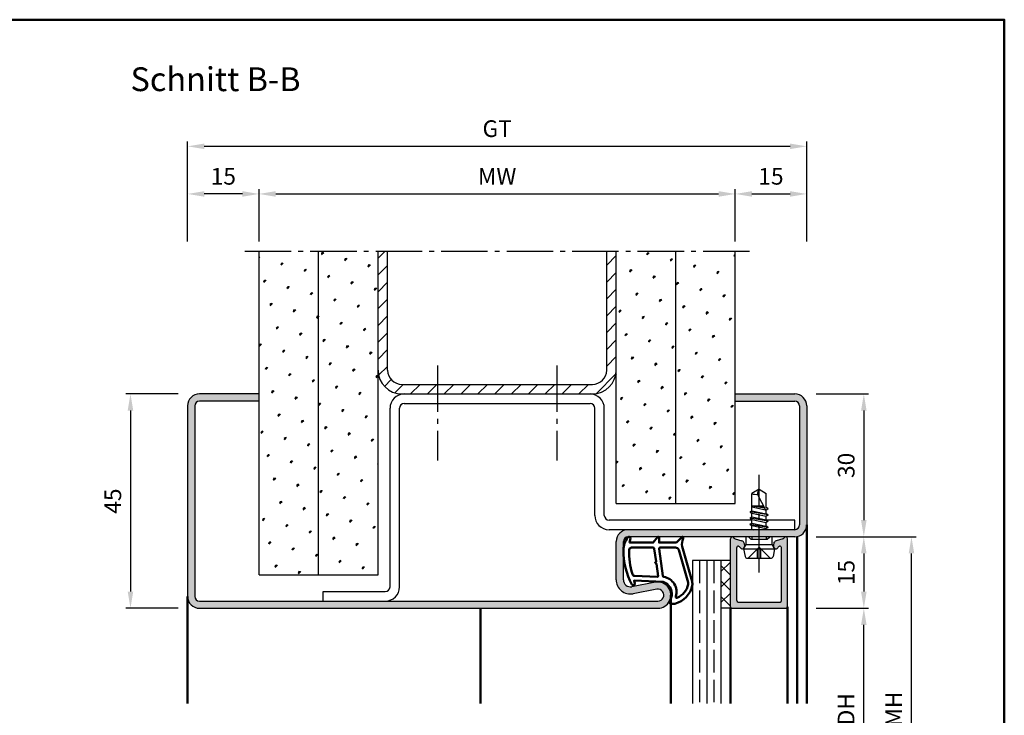
# Model space of a CAD drawing. Units: millimetres. Extents: x 1119 to 2379, y -60 to 787.
# Drawn here: x 1527 to 1734, y 255 to 401 of the extents above; entities that cross this region are included whole.
import ezdxf

# ---------------------------------------------------------------- set-up
doc = ezdxf.new("R2010")
doc.units = ezdxf.units.MM
doc.linetypes.add('AM_DIN_F_W050', pattern=[6.25, 4.75, -1.5])
doc.linetypes.add('AM_DIN_G_W050', pattern=[13.75, 9.75, -1.5, 1, -1.5])
for name, color, linetype, lineweight in [('AM_0', 7, 'Continuous', 50), ('AM_1', 14, 'Continuous', 50), ('AM_3', 6, 'AM_DIN_F_W050', 25), ('AM_5', 3, 'Continuous', 25), ('AM_7', 4, 'AM_DIN_G_W050', 25), ('AM_8', 1, 'Continuous', 25), ('AM_BOR', 7, 'Continuous', 50)]:
    doc.layers.add(name, color=color, linetype=linetype, lineweight=lineweight)
doc.styles.get("Standard").update_dxf_attribs({"font": 'isocp.shx'})
doc.dimstyles.new('AM_DIN$0', dxfattribs={"dimtxt": 3.5, "dimasz": 3.5, "dimexe": 1, "dimexo": 2, "dimgap": 1.5, "dimtad": 1, "dimdec": 1, "dimdsep": 46, "dimtxsty": 'Standard', "dimcen": 0, "dimclrd": 256, "dimclre": 256, "dimclrt": 2, "dimadec": 0, "dimazin": 2, "dimtp": 0.1, "dimtm": 0.1, "dimtfac": 0.71, "dimtdec": 1, "dimtmove": 0, "dimatfit": 3, "dimfxl": 1, "dimlwd": -1, "dimlwe": -1, "dimarcsym": 0})
pattern_1 = [(45, (1823.452204723203, 553.2808697959431), (-1.314794348938266, 4.906896797365928), [0.635, -4.445]), (135, (1823.67671112623, 553.5053761989698), (-4.906896797365928, 1.314794348938267), [0.3175, -8.48132]), (135, (1823.732838434093, 553.5615035068336), (-4.906896797365928, 1.314794348938267), [0.254, -8.54482]), (135, (1823.620583818366, 553.4492488911064), (-4.906896797365928, 1.314794348938267), [0.254, -8.54482]), (104.9999999999999, (1823.788964327743, 553.6176294004831), (-4.90689445473653, 1.314803091750204), [0.2032, -4.8768]), (165, (1823.564457924716, 553.3931229974564), (-3.592100105798264, -3.592093705615723), [0.2032, -4.8768])]

# ---------------------------------------------------------------- blocks, each defined once
blk = doc.blocks.new('*D75')
at = {"layer": 'AM_5', "linetype": 'ByBlock', "transparency": 16777216}
for p, q in [((1577.447894889047, 354.2272569408714), (1577.447894889047, 365.2272569408714)), ((1580.947894889047, 364.2272569408714), (1673.947894889047, 364.2272569408714)), ((1677.447894889047, 354.2272569408714), (1677.447894889047, 365.2272569408714))]:
    blk.add_line(p, q, dxfattribs=at)
at = {"layer": 'AM_5', "transparency": 16777216}
for points in [[(1580.947894889047, 364.8105902742047), (1580.947894889047, 363.6439236075381), (1577.447894889047, 364.2272569408714)], [(1673.947894889047, 364.8105902742047), (1673.947894889047, 363.6439236075381), (1677.447894889047, 364.2272569408714)]]:
    blk.add_solid(points, dxfattribs=at)
at = {"layer": 'Defpoints', "color": 0, "transparency": 16777216}
for p in [(1677.447894889047, 364.2272569408714), (1577.447894889047, 352.2272569408714), (1677.447894889047, 352.2272569408714)]:
    blk.add_point(p, dxfattribs=at)
at = {"layer": 'AM_5', "color": 2, "transparency": 16777216, "insert": (1627.447894889047, 367.4772569408714), "char_height": 3.5, "attachment_point": 5}
blk.add_mtext('MW', dxfattribs=at)
blk = doc.blocks.new('*D76')
at = {"layer": 'AM_5', "linetype": 'ByBlock', "transparency": 16777216}
for p, q in [((1677.447894889047, 354.2272569408714), (1677.447894889047, 365.2272569408714)), ((1680.947894889047, 364.2272569408714), (1688.947894889047, 364.2272569408714)), ((1692.447894889047, 354.2272569408714), (1692.447894889047, 365.2272569408714))]:
    blk.add_line(p, q, dxfattribs=at)
at = {"layer": 'AM_5', "transparency": 16777216}
for points in [[(1680.947894889047, 364.8105902742047), (1680.947894889047, 363.6439236075381), (1677.447894889047, 364.2272569408714)], [(1688.947894889047, 364.8105902742047), (1688.947894889047, 363.6439236075381), (1692.447894889047, 364.2272569408714)]]:
    blk.add_solid(points, dxfattribs=at)
at = {"layer": 'Defpoints', "color": 0, "transparency": 16777216}
for p in [(1692.447894889047, 364.2272569408714), (1677.447894889047, 352.2272569408714), (1692.447894889047, 352.2272569408714)]:
    blk.add_point(p, dxfattribs=at)
at = {"layer": 'AM_5', "color": 2, "transparency": 16777216, "insert": (1684.947894889047, 367.4772569408714), "char_height": 3.5, "attachment_point": 5}
blk.add_mtext('15', dxfattribs=at)
blk = doc.blocks.new('*D77')
at = {"layer": 'AM_5', "linetype": 'ByBlock', "transparency": 16777216}
for p, q in [((1562.447894889047, 354.2272569408714), (1562.447894889047, 375.2272569408714)), ((1692.447894889047, 354.2272569408714), (1692.447894889047, 375.2272569408714)), ((1565.947894889047, 374.2272569408714), (1688.947894889047, 374.2272569408714))]:
    blk.add_line(p, q, dxfattribs=at)
at = {"layer": 'AM_5', "transparency": 16777216}
for points in [[(1565.947894889047, 374.8105902742047), (1565.947894889047, 373.6439236075381), (1562.447894889047, 374.2272569408714)], [(1688.947894889047, 374.8105902742047), (1688.947894889047, 373.6439236075381), (1692.447894889047, 374.2272569408714)]]:
    blk.add_solid(points, dxfattribs=at)
at = {"layer": 'Defpoints', "color": 0, "transparency": 16777216}
for p in [(1692.447894889047, 374.2272569408714), (1562.447894889047, 352.2272569408714), (1692.447894889047, 352.2272569408714)]:
    blk.add_point(p, dxfattribs=at)
at = {"layer": 'AM_5', "color": 2, "transparency": 16777216, "insert": (1627.447894889047, 377.4834753744096), "char_height": 3.5, "attachment_point": 5}
blk.add_mtext('GT', dxfattribs=at)
blk = doc.blocks.new('*D79')
at = {"layer": 'AM_5', "linetype": 'ByBlock', "transparency": 16777216}
for p, q in [((1562.447894889047, 354.2272569408714), (1562.447894889047, 365.2272569408714)), ((1573.947894889047, 364.2272569408714), (1565.947894889047, 364.2272569408714)), ((1577.447894889047, 354.2272569408714), (1577.447894889047, 365.2272569408714))]:
    blk.add_line(p, q, dxfattribs=at)
at = {"layer": 'AM_5', "transparency": 16777216}
for points in [[(1565.947894889047, 364.8105902742047), (1565.947894889047, 363.6439236075381), (1562.447894889047, 364.2272569408714)], [(1573.947894889047, 364.8105902742047), (1573.947894889047, 363.6439236075381), (1577.447894889047, 364.2272569408714)]]:
    blk.add_solid(points, dxfattribs=at)
at = {"layer": 'Defpoints', "color": 0, "transparency": 16777216}
for p in [(1562.447894889047, 364.2272569408714), (1562.447894889047, 352.2272569408714), (1577.447894889047, 352.2272569408714)]:
    blk.add_point(p, dxfattribs=at)
at = {"layer": 'AM_5', "color": 2, "transparency": 16777216, "insert": (1569.947894889047, 367.4772569408714), "char_height": 3.5, "attachment_point": 5}
blk.add_mtext('15', dxfattribs=at)
blk = doc.blocks.new('*D80')
at = {"layer": 'AM_5', "linetype": 'ByBlock', "transparency": 16777216}
for p, q in [((1560.447894889047, 322.2272569408715), (1549.447894889047, 322.2272569408715)), ((1550.447894889047, 318.7272569408715), (1550.447894889047, 280.7272569408715)), ((1560.447894889047, 277.2272569408715), (1549.447894889047, 277.2272569408715))]:
    blk.add_line(p, q, dxfattribs=at)
at = {"layer": 'AM_5', "transparency": 16777216}
for points in [[(1549.864561555714, 318.7272569408715), (1551.03122822238, 318.7272569408715), (1550.447894889047, 322.2272569408715)], [(1549.864561555714, 280.7272569408715), (1551.03122822238, 280.7272569408715), (1550.447894889047, 277.2272569408715)]]:
    blk.add_solid(points, dxfattribs=at)
at = {"layer": 'Defpoints', "color": 0, "transparency": 16777216}
for p in [(1562.447894889047, 322.2272569408715), (1550.447894889047, 277.2272569408715), (1562.447894889047, 277.2272569408715)]:
    blk.add_point(p, dxfattribs=at)
at = {"layer": 'AM_5', "color": 2, "transparency": 16777216, "insert": (1547.197894889047, 299.7272569408717), "char_height": 3.5, "attachment_point": 5, "rotation": 90}
blk.add_mtext('45', dxfattribs=at)
blk = doc.blocks.new('*D83')
at = {"layer": 'AM_5', "linetype": 'ByBlock', "transparency": 16777216}
for p, q in [((1694.447894889047, 322.2272569408714), (1705.447894889047, 322.2272569408714)), ((1704.447894889047, 318.7272569408714), (1704.447894889047, 295.7272569408713)), ((1694.447894889047, 292.2272569408713), (1705.447894889047, 292.2272569408713))]:
    blk.add_line(p, q, dxfattribs=at)
at = {"layer": 'AM_5', "transparency": 16777216}
for points in [[(1703.864561555713, 318.7272569408714), (1705.03122822238, 318.7272569408714), (1704.447894889047, 322.2272569408714)], [(1703.864561555713, 295.7272569408713), (1705.03122822238, 295.7272569408713), (1704.447894889047, 292.2272569408713)]]:
    blk.add_solid(points, dxfattribs=at)
at = {"layer": 'Defpoints', "color": 0, "transparency": 16777216}
for p in [(1692.447894889047, 322.2272569408714), (1692.447894889047, 292.2272569408713), (1704.447894889047, 292.2272569408713)]:
    blk.add_point(p, dxfattribs=at)
at = {"layer": 'AM_5', "color": 2, "transparency": 16777216, "insert": (1701.197894889047, 307.2272569408716), "char_height": 3.5, "attachment_point": 5, "rotation": 90}
blk.add_mtext('30', dxfattribs=at)
blk = doc.blocks.new('*D84')
at = {"layer": 'AM_5', "linetype": 'ByBlock', "transparency": 16777216}
for p, q in [((1694.447894889047, 292.2272569408713), (1705.447894889047, 292.2272569408713)), ((1704.447894889047, 288.7272569408713), (1704.447894889047, 280.7272569408713)), ((1694.447894889047, 277.2272569408713), (1705.447894889047, 277.2272569408713))]:
    blk.add_line(p, q, dxfattribs=at)
at = {"layer": 'AM_5', "transparency": 16777216}
for points in [[(1703.864561555713, 288.7272569408713), (1705.03122822238, 288.7272569408713), (1704.447894889047, 292.2272569408713)], [(1703.864561555713, 280.7272569408713), (1705.03122822238, 280.7272569408713), (1704.447894889047, 277.2272569408713)]]:
    blk.add_solid(points, dxfattribs=at)
at = {"layer": 'Defpoints', "color": 0, "transparency": 16777216}
for p in [(1692.447894889047, 292.2272569408713), (1692.447894889047, 277.2272569408713), (1704.447894889047, 277.2272569408713)]:
    blk.add_point(p, dxfattribs=at)
at = {"layer": 'AM_5', "color": 2, "transparency": 16777216, "insert": (1701.197894889047, 284.7272569408715), "char_height": 3.5, "attachment_point": 5, "rotation": 90}
blk.add_mtext('15', dxfattribs=at)
blk = doc.blocks.new('*D85')
at = {"layer": 'AM_5', "linetype": 'ByBlock', "transparency": 16777216}
for p, q in [((1694.447894889047, 277.2272569408713), (1705.447894889047, 277.2272569408713)), ((1704.447894889047, 235.7272569408713), (1704.447894889047, 273.7272569408713)), ((1694.447894889047, 232.2272569408713), (1705.447894889047, 232.2272569408713))]:
    blk.add_line(p, q, dxfattribs=at)
at = {"layer": 'AM_5', "transparency": 16777216}
for points in [[(1703.864561555713, 273.7272569408713), (1705.03122822238, 273.7272569408713), (1704.447894889047, 277.2272569408713)], [(1703.864561555713, 235.7272569408713), (1705.03122822238, 235.7272569408713), (1704.447894889047, 232.2272569408713)]]:
    blk.add_solid(points, dxfattribs=at)
at = {"layer": 'Defpoints', "color": 0, "transparency": 16777216}
for p in [(1692.447894889047, 277.2272569408713), (1704.447894889047, 277.2272569408713), (1692.447894889047, 232.2272569408713)]:
    blk.add_point(p, dxfattribs=at)
at = {"layer": 'AM_5', "color": 2, "transparency": 16777216, "insert": (1701.173554612155, 254.7272569408715), "char_height": 3.5, "attachment_point": 5, "rotation": 90}
blk.add_mtext('LDH', dxfattribs=at)
blk = doc.blocks.new('*D86')
at = {"layer": 'AM_5', "linetype": 'ByBlock', "transparency": 16777216}
for p, q in [((1694.447894889047, 292.2272569408713), (1715.447894889047, 292.2272569408713)), ((1714.447894889047, 220.7272569408713), (1714.447894889047, 288.7272569408713)), ((1694.447894889047, 217.2272569408713), (1715.447894889047, 217.2272569408713))]:
    blk.add_line(p, q, dxfattribs=at)
at = {"layer": 'AM_5', "transparency": 16777216}
for points in [[(1713.864561555713, 288.7272569408713), (1715.03122822238, 288.7272569408713), (1714.447894889047, 292.2272569408713)], [(1713.864561555713, 220.7272569408713), (1715.03122822238, 220.7272569408713), (1714.447894889047, 217.2272569408713)]]:
    blk.add_solid(points, dxfattribs=at)
at = {"layer": 'Defpoints', "color": 0, "transparency": 16777216}
for p in [(1692.447894889047, 292.2272569408713), (1714.447894889047, 292.2272569408713), (1692.447894889047, 217.2272569408713)]:
    blk.add_point(p, dxfattribs=at)
at = {"layer": 'AM_5', "color": 2, "transparency": 16777216, "insert": (1711.197894889047, 254.7272569408715), "char_height": 3.5, "attachment_point": 5, "rotation": 90}
blk.add_mtext('FMH', dxfattribs=at)
blk = doc.blocks.new('DIN_A3_BOS')
at = {"layer": 'AM_BOR'}
blk.add_lwpolyline([(20, 10), (410, 10), (410, 287), (20, 287)], close=True, dxfattribs=at)

msp = doc.modelspace()

# ---------------------------------------------------------------- hatches: boundary and pattern name
at = {"layer": 'AM_8'}
h = msp.add_hatch(dxfattribs=at)
h.set_pattern_fill('SWAMP', color=256, scale=0.2, angle=45, style=0)
h.set_pattern_definition(pattern_1)
h.paths.add_polyline_path([(1589.947894889047, 352.2272569408714), (1577.447894889047, 352.2272569408715), (1577.447894889047, 284.2272569408714), (1589.947894889047, 284.2272569408714)])
h = msp.add_hatch(dxfattribs=at)
h.set_pattern_fill('SWAMP', color=256, scale=0.2, angle=45, style=0)
h.set_pattern_definition(pattern_1)
h.paths.add_polyline_path([(1602.447894889047, 352.2272569408716), (1589.947894889047, 352.2272569408715), (1589.947894889047, 284.2272569408714), (1602.447894889047, 284.2272569408714)])
h = msp.add_hatch(dxfattribs=at)
h.set_pattern_fill('_U', color=256, scale=2.5, angle=45, style=0, pattern_type=0)
h.set_pattern_definition([(45, (1133.583321083927, -75.66849408295718), (-1.767766952966369, 1.767766952966369), [])])
edge = h.paths.add_edge_path()
edge.add_line((1652.447894889047, 352.2272569408715), (1650.447894889047, 352.2272569408714))
edge.add_line((1650.447894889047, 352.2272569408714), (1650.447894889047, 327.2272569408714))
edge.add_arc((1647.447894889047, 327.2272569408714), 3, -90, 0, ccw=False)
edge.add_line((1647.447894889047, 324.2272569408714), (1607.447894889047, 324.2272569408714))
edge.add_arc((1607.447894889047, 327.2272569408714), 3, 180, 270, ccw=False)
edge.add_line((1604.447894889047, 327.2272569408714), (1604.447894889047, 352.2272569408714))
edge.add_line((1604.447894889047, 352.2272569408714), (1602.447894889047, 352.2272569408714))
edge.add_line((1602.447894889047, 352.2272569408714), (1602.447894889047, 327.2272569408714))
edge.add_arc((1607.447894889047, 327.2272569408714), 5.000000000000002, 180, 269.9999999999973)
edge.add_line((1607.447894889047, 322.2272569408714), (1647.447894889047, 322.2272569408714))
edge.add_arc((1647.447894889047, 327.2272569408714), 5, 270, 360)
edge.add_line((1652.447894889047, 327.2272569408714), (1652.447894889047, 352.2272569408714))
h = msp.add_hatch(dxfattribs=at)
h.set_pattern_fill('SWAMP', color=256, scale=0.2, angle=45, style=0)
h.set_pattern_definition(pattern_1)
h.paths.add_polyline_path([(1664.947894889047, 352.2272569408714), (1652.447894889047, 352.2272569408714), (1652.447894889047, 299.2272569408714), (1664.947894889047, 299.2272569408714)])
h = msp.add_hatch(dxfattribs=at)
h.set_pattern_fill('SWAMP', color=256, scale=0.2, angle=45, style=0)
h.set_pattern_definition(pattern_1)
h.paths.add_polyline_path([(1677.447894889047, 352.2272569408715), (1664.947894889047, 352.2272569408715), (1664.947894889047, 299.2272569408714), (1677.447894889047, 299.2272569408714)])
h = msp.add_hatch(color=256, dxfattribs=at)
edge = h.paths.add_edge_path()
edge.add_line((1660.693039358578, 282.6805180997969), (1655.723270632939, 281.7523742473218))
edge.add_arc((1655.447894889047, 283.2268803340083), 1.499999999999933, 180.0000000000022, 280.57857775068186, ccw=False)
edge.add_line((1653.947894889047, 283.2268803340082), (1653.947894889047, 291.2272569408715))
edge.add_arc((1654.947894889047, 291.2272569408715), 1, 90, 180, ccw=False)
edge.add_line((1654.947894889047, 292.2272569408715), (1676.847894889044, 292.2272569408611))
edge.add_line((1676.847894889044, 292.2272569408611), (1679.717510131315, 292.2272569408613))
edge.add_line((1679.717510131315, 292.2272569408613), (1688.047894889044, 292.2272569408609))
edge.add_line((1688.047894889044, 292.2272569408609), (1689.947894889047, 292.2272569408715))
edge.add_arc((1689.947894889047, 294.7272569408715), 2.5, 270, 360)
edge.add_line((1692.447894889047, 294.7272569408715), (1692.447894889047, 319.7272569408715))
edge.add_arc((1689.947894889047, 319.7272569408715), 2.5, 0, 90)
edge.add_line((1689.947894889047, 322.2272569408715), (1677.447894889047, 322.2272569408715))
edge.add_line((1677.447894889047, 322.2272569408715), (1677.447894889047, 320.7272569408715))
edge.add_line((1677.447894889047, 320.7272569408715), (1689.947894889047, 320.7272569408715))
edge.add_arc((1689.947894889047, 319.7272569408715), 1, 0, 90, ccw=False)
edge.add_line((1690.947894889047, 319.7272569408715), (1690.947894889047, 294.7272569408715))
edge.add_arc((1689.947894889047, 294.7272569408715), 1, -90, 0, ccw=False)
edge.add_line((1689.947894889047, 293.7272569408715), (1654.947894889047, 293.7272569408715))
edge.add_arc((1654.947894889047, 291.2272569408715), 2.5, 90, 180)
edge.add_line((1652.447894889047, 291.2272569408715), (1652.447894889047, 283.2268803340082))
edge.add_arc((1655.447894889047, 283.2268803340082), 3, 180, 280.5785777506857)
edge.add_line((1655.998646376832, 280.2778681606351), (1660.96841510247, 281.2060120131102))
edge.add_arc((1661.197894889047, 279.9772569408715), 1.249999999999963, -90, 100.5785777506888, ccw=False)
edge.add_line((1661.197894889047, 278.7272569408715), (1564.947894889047, 278.7272569408715))
edge.add_arc((1564.947894889047, 279.7272569408715), 1, 180, 270, ccw=False)
edge.add_line((1563.947894889047, 279.7272569408715), (1563.947894889047, 319.7272569408715))
edge.add_arc((1564.947894889047, 319.7272569408715), 1, 90, 180, ccw=False)
edge.add_line((1564.947894889047, 320.7272569408715), (1577.447894889047, 320.7272569408715))
edge.add_line((1577.447894889047, 320.7272569408715), (1577.447894889047, 322.2272569408715))
edge.add_line((1577.447894889047, 322.2272569408715), (1564.947894889047, 322.2272569408715))
edge.add_arc((1564.947894889047, 319.7272569408715), 2.5, 90, 180)
edge.add_line((1562.447894889047, 319.7272569408715), (1562.447894889047, 279.7272569408715))
edge.add_arc((1564.947894889047, 279.7272569408715), 2.5, 180, 270)
edge.add_line((1564.947894889047, 277.2272569408715), (1661.197894889047, 277.2272569408715))
edge.add_arc((1661.197894889047, 279.9772569408715), 2.750000000000057, 270, 460.5785777506848)
h = msp.add_hatch(color=256, dxfattribs=at)
edge = h.paths.add_edge_path()
edge.add_line((1678.125540602575, 290.2462334461467), (1678.233848923649, 290.2172123189811))
edge.add_arc((1678.156203210119, 289.9274345710943), 0.3000000000000001, 382.0105902137842, 435.0000000000392, ccw=False)
edge.add_arc((1678.897894889044, 290.2272569408611), 0.4999999999998174, 202.0105902137905, 359.9999999999935)
edge.add_line((1679.397894889044, 290.2272569408611), (1679.397894889044, 290.6272569408612))
edge.add_arc((1678.897894889044, 290.6272569408615), 0.4999999999999147, 359.9999999999609, 389.9999999999609)
edge.add_line((1679.330907590936, 290.8772569408612), (1679.166816697381, 291.1614707055581))
edge.add_arc((1678.733803995489, 290.9114707055579), 0.5000000000000601, 390.0000000000337, 435.0000000000104)
edge.add_line((1678.86321351804, 291.3944336187025), (1677.427183727873, 291.779216641285))
edge.add_arc((1677.504829441404, 292.0689943891715), 0.299999999999997, 200.2025038901582, 254.9999999999576, ccw=False)
edge.add_arc((1676.847894889044, 291.827256940861), 0.3999999999999741, 380.2025038902018, 539.9999999999918)
edge.add_line((1676.447894889044, 291.827256940861), (1676.447894889044, 277.5272569408611))
edge.add_arc((1676.747894889044, 277.5272569408609), 0.3000000000000114, 180, 270)
edge.add_line((1676.747894889044, 277.2272569408611), (1688.147894889044, 277.2272569408611))
edge.add_arc((1688.147894889044, 277.5272569408609), 0.3000000000000114, 270, 360)
edge.add_line((1688.447894889044, 277.5272569408609), (1688.447894889044, 291.8272569408608))
edge.add_arc((1688.047894889044, 291.827256940861), 0.3999999999999631, 360, 519.7974961098149)
edge.add_arc((1687.390960336684, 292.0689943891713), 0.2999999999998785, 285.00000000003223, 339.79749610983146, ccw=False)
edge.add_line((1687.468606050215, 291.7792166412847), (1686.032576260048, 291.3944336187022))
edge.add_arc((1686.161985782599, 290.9114707055579), 0.4999999999998907, 104.9999999999978, 149.9999999999784)
edge.add_line((1685.728973080707, 291.1614707055579), (1685.564882187152, 290.877256940861))
edge.add_arc((1685.997894889044, 290.6272569408612), 0.5000000000000419, 150.0000000000253, 180.0000000000196)
edge.add_line((1685.497894889044, 290.6272569408612), (1685.497894889044, 290.2272569408611))
edge.add_arc((1685.997894889044, 290.2272569408611), 0.5000000000000284, 180, 337.9894097862119)
edge.add_arc((1686.73958656797, 289.9274345710948), 0.2999999999998141, 105.00000000006929, 157.9894097862833, ccw=False)
edge.add_line((1686.661940854439, 290.2172123189813), (1686.770249175513, 290.2462334461467))
edge.add_arc((1686.847894889044, 289.9564556982601), 0.2999999999999384, 1.0913936421275139e-11, 105.0000000000426, ccw=False)
edge.add_line((1687.147894889044, 289.9564556982601), (1687.147894889044, 278.827256940861))
edge.add_arc((1686.847894889044, 278.827256940861), 0.3000000000000682, 269.9999999999891, 359.99999999997834, ccw=False)
edge.add_line((1686.847894889044, 278.5272569408609), (1678.047894889044, 278.5272569408609))
edge.add_arc((1678.047894889044, 278.827256940861), 0.3000000000000114, 180.0000000000109, 269.9999999999946, ccw=False)
edge.add_line((1677.747894889044, 278.827256940861), (1677.747894889044, 289.9564556982601))
edge.add_arc((1678.047894889044, 289.9564556982601), 0.3000000000000114, 75.00000000000227, 180, ccw=False)
h = msp.add_hatch(dxfattribs=at)
h.set_pattern_fill('_U', color=256, scale=2.3, angle=135, style=0, double=1, pattern_type=0)
h.set_pattern_definition([(225, (1792.180254052071, 266.0514250523248), (-1.626345596729059, 1.626345596729059), []), (135, (1792.180254052071, 266.0514250523248), (1.626345596729059, 1.626345596729059), [])])
h.paths.add_polyline_path([(1676.447894889044, 287.2272569408611), (1676.447894889044, 277.2272569408614), (1674.447894889044, 277.2272569408614), (1674.447894889044, 287.2272569408611)])

# ---------------------------------------------------------------- linework, layer by layer
for p, q in [((1577.447894889047, 284.2272569408715), (1577.447894889047, 352.2272569408715)), ((1589.947894889047, 284.2272569408715), (1589.947894889047, 352.2272569408715)), ((1602.447894889047, 284.2272569408715), (1602.447894889047, 352.2272569408715)), ((1604.447894889047, 327.2272569408715), (1604.447894889047, 352.2272569408715)), ((1650.447894889047, 327.2272569408715), (1650.447894889047, 352.2272569408715)), ((1652.447894889047, 299.2272569408715), (1652.447894889047, 352.2272569408715)), ((1664.947894889047, 299.2272569408715), (1664.947894889047, 352.2272569408715)), ((1677.447894889047, 299.2272569408715), (1677.447894889047, 352.2272569408715)), ((1607.447894889047, 324.2272569408715), (1647.447894889047, 324.2272569408715)), ((1577.447894889047, 322.2272569408715), (1564.947894889047, 322.2272569408715)), ((1577.447894889047, 320.7272569408715), (1564.947894889047, 320.7272569408715)), ((1607.447894889047, 322.2272569408715), (1647.447894889047, 322.2272569408715)), ((1677.447894889047, 322.2272569408715), (1689.947894889047, 322.2272569408715)), ((1677.447894889047, 320.7272569408715), (1689.947894889047, 320.7272569408715)), ((1562.447894889047, 319.7272569408715), (1562.447894889047, 279.7272569408715)), ((1563.947894889047, 319.7272569408715), (1563.947894889047, 279.7272569408715)), ((1604.947894889047, 281.7272569408715), (1604.947894889047, 319.2272569408715)), ((1606.947894889047, 281.7272569408715), (1606.947894889047, 319.2272569408715)), ((1607.947894889047, 320.2272569408715), (1646.947894889047, 320.2272569408716)), ((1647.947894889047, 296.7272569408715), (1647.947894889047, 319.2272569408716)), ((1649.947894889047, 296.7272569408715), (1649.947894889047, 319.2272569408715)), ((1690.947894889047, 319.7272569408715), (1690.947894889047, 294.7272569408715)), ((1692.447894889047, 319.7272569408715), (1692.447894889047, 294.7272569408715)), ((1682.447894889044, 302.227256940861), (1680.947894889044, 301.3259660123197)), ((1682.447894889044, 302.227256940861), (1683.947894889044, 301.3259660123197)), ((1680.947894889044, 297.7118090561462), (1680.947894889044, 301.3259660123197)), ((1683.947894889044, 297.6545499693725), (1682.109517153151, 301.1836795087318)), ((1683.947894889044, 298.3618090561465), (1683.947894889044, 301.3259660123197)), ((1652.447894889047, 299.2272569408715), (1677.447894889047, 299.2272569408715)), ((1680.947894889044, 298.727256940861), (1683.389105365585, 298.727256940861)), ((1683.648514103239, 298.229270579872), (1680.947894889044, 298.6805308598789)), ((1680.947894889044, 298.4979673165676), (1683.834322475108, 297.8725746729206)), ((1682.261212344207, 298.727256940861), (1683.532600589294, 298.451789487759)), ((1684.317894889044, 298.1481894572712), (1683.947894889044, 298.3618090561465)), ((1684.317894889044, 298.0615869168928), (1683.947894889044, 297.847967316568)), ((1683.947894889044, 297.0618090561466), (1683.947894889044, 297.847967316568)), ((1684.317901750829, 298.1481854948927), (1683.992894889044, 298.335828294033)), ((1680.947894889044, 295.7272569408715), (1650.947894889047, 295.7272569408715)), ((1684.342171283829, 296.8133638530383), (1680.553618494259, 297.446412519676)), ((1684.342171283738, 295.5133638530533), (1680.553618494259, 296.1464125196758)), ((1680.577894889044, 297.4981894560335), (1680.947894889044, 297.7118090561462)), ((1680.577894889044, 297.4115869156551), (1680.947894889044, 297.1979673165674)), ((1680.577894889044, 296.1981894560336), (1680.947894889044, 296.4118090561462)), ((1680.577894889044, 296.1115869156552), (1680.947894889044, 295.8979673165675)), ((1680.947894889044, 297.7118090561462), (1683.947894889044, 297.0618090561466)), ((1680.947894889044, 297.1979673165674), (1683.947894889044, 296.5479673165678)), ((1680.947894889044, 296.4118090561462), (1680.947894889044, 297.1979673165674)), ((1680.947894889044, 296.4118090561462), (1683.947894889044, 295.7618090561464)), ((1680.947894889044, 295.8979673165675), (1683.947894889044, 295.2479673165678)), ((1680.947894889044, 295.1189012253874), (1680.947894889044, 295.8979673165675)), ((1684.317894889044, 296.8481894570589), (1683.947894889044, 297.0618090561466)), ((1684.317894889044, 296.7615869166805), (1683.947894889044, 296.5479673165678)), ((1683.947894889044, 295.7618090561464), (1683.947894889044, 296.5479673165678)), ((1684.317894889044, 295.5481894565462), (1683.947894889044, 295.7618090561464)), ((1689.947894889047, 295.7272569408715), (1684.007740908209, 295.7272569408714)), ((1689.947894889047, 293.7272569408715), (1689.947894889047, 295.7272569408715)), ((1689.947894889047, 293.7272569408715), (1650.947894889047, 293.7272569408715)), ((1684.342176000106, 294.2133363869061), (1680.541329780521, 294.846439985808)), ((1680.565610891582, 294.8981894565463), (1680.947894889044, 295.1189012253874)), ((1680.565610891582, 294.8115869161679), (1680.947894889044, 294.5908751473264)), ((1680.801446329834, 293.7272569408613), (1680.947894889044, 293.8118090561463)), ((1680.947894889044, 295.1189012253874), (1683.947894889044, 294.4618090561464)), ((1680.947894889044, 294.5908751473264), (1683.947894889044, 293.9479673165681)), ((1680.947894889044, 293.8118090561463), (1680.947894889044, 294.5908751473264)), ((1680.947894889044, 293.8118090561463), (1681.323136848686, 293.7272569408613)), ((1684.317894889044, 295.4615869161678), (1683.947894889044, 295.2479673165678)), ((1683.947894889044, 294.4618090561464), (1683.947894889044, 295.2479673165678)), ((1684.317894889044, 294.2481894565462), (1683.947894889044, 294.4618090561464)), ((1684.317894889044, 294.1615869161678), (1683.947894889044, 293.9479673165681)), ((1683.947894889044, 293.7272569408613), (1683.947894889044, 293.9479673165681)), ((1689.947894889047, 292.2272569408715), (1654.947894889047, 292.2272569408715)), ((1676.447894889044, 277.2272569408615), (1676.447894889044, 291.8272569408612)), ((1677.427183727873, 291.7792166412848), (1678.86321351804, 291.3944336187026)), ((1679.717510131315, 290.6272569408609), (1679.717510131315, 292.2272569408613)), ((1685.178279646773, 290.6272569408607), (1685.178279646773, 292.227256940861)), ((1687.468606050215, 291.7792166412846), (1686.032576260048, 291.3944336187024)), ((1688.447894889044, 277.5272569408608), (1688.447894889044, 291.8272569408609)), ((1652.447894889047, 283.2268803340082), (1652.447894889047, 291.2272569408715)), ((1653.947894889047, 283.2268803340082), (1653.947894889047, 291.2272569408715)), ((1677.747894889044, 278.8272569408612), (1677.747894889044, 289.9564556982602)), ((1678.125540602575, 290.2462334461468), (1678.233848923649, 290.2172123189814)), ((1679.330907590936, 290.8772569408613), (1679.166816697381, 291.161470705558)), ((1679.197894889044, 289.7272569408613), (1679.717510131315, 290.6272569408609)), ((1679.197894889044, 289.7272569408613), (1679.517506502558, 288.1291988732921)), ((1679.197894889044, 289.7272569408613), (1685.697894889044, 289.7272569408608)), ((1679.397894889044, 290.6272569408613), (1679.397894889044, 290.2272569408613)), ((1679.717510131315, 290.6272569408609), (1685.178279646773, 290.6272569408609)), ((1685.697894889044, 289.727256940861), (1685.178279646773, 290.6272569408607)), ((1685.697894889044, 289.727256940861), (1685.37828327553, 288.1291988732919)), ((1685.497894889044, 290.6272569408611), (1685.497894889044, 290.227256940861)), ((1685.564882187152, 290.8772569408611), (1685.728973080707, 291.1614707055578)), ((1686.770249175513, 290.2462334461466), (1686.661940854438, 290.2172123189812)), ((1687.147894889044, 278.8272569408609), (1687.147894889044, 289.95645569826)), ((1680.007796840403, 287.7272569408613), (1684.887992937685, 287.7272569408608)), ((1676.447894889044, 287.2272569408613), (1668.447894889044, 287.2272569408613)), ((1668.447894889044, 287.2272569408613), (1668.447894889044, 257.2272569408613)), ((1671.447894889044, 287.2272569408613), (1671.447894889044, 257.2272569408613)), ((1674.447894889044, 287.2272569408613), (1674.447894889044, 257.2272569408613)), ((1577.447894889047, 284.2272569408715), (1602.447894889047, 284.2272569408715)), ((1660.693039358578, 282.6805180997969), (1655.723270632939, 281.7523742473218)), ((1660.96841510247, 281.2060120131102), (1655.998646376831, 280.2778681606351)), ((1590.947894889047, 280.7272569408715), (1603.947894889047, 280.7272569408715)), ((1590.947894889047, 278.7272569408715), (1590.947894889047, 280.7272569408715)), ((1564.947894889047, 278.7272569408715), (1661.197894889047, 278.7272569408715)), ((1564.947894889047, 277.2272569408715), (1661.197894889047, 277.2272569408715)), ((1676.447894889044, 277.2272569408615), (1674.447894889044, 277.2272569408615)), ((1676.747894889044, 277.2272569408613), (1688.147894889044, 277.2272569408613)), ((1678.047894889044, 278.527256940861), (1686.847894889044, 278.527256940861))]:
    msp.add_line(p, q)
for centre, radius, start, end in [((1607.447894889047, 327.2272569408715), 5, 180, 270), ((1607.447894889047, 327.2272569408715), 3, 180, 270), ((1647.447894889047, 327.2272569408715), 5, 270, 0), ((1647.447894889047, 327.2272569408715), 3, 270, 0), ((1564.947894889047, 319.7272569408715), 2.5, 90, 180), ((1564.947894889047, 319.7272569408715), 1, 90, 180), ((1607.947894889047, 319.2272569408715), 3, 90, 180), ((1646.947894889047, 319.2272569408715), 3, 0, 90), ((1689.947894889047, 319.7272569408715), 2.5, 0, 90), ((1689.947894889047, 319.7272569408715), 1, 0, 90), ((1607.947894889047, 319.2272569408715), 1, 90, 180), ((1646.947894889047, 319.2272569408716), 1, 0, 90), ((1684.434131715809, 301.0065760832013), 2.331351215122391, 148.4263785989017, 175.6432716378338), ((1681.735255913367, 302.9410891839646), 1.796819479582418, 244.0110966644207, 282.0222164375503), ((1684.292894889044, 298.104888187082), 0.05, 299.9999999999854, 59.999999999993), ((1650.947894889047, 296.7272569408715), 3, 180, 270), ((1650.947894889047, 296.7272569408715), 1, 180, 270), ((1680.602894889044, 297.4548881858445), 0.05, 119.9999999999925, 239.999999999993), ((1680.602894889044, 296.1548881858444), 0.05, 119.9999999999925, 239.999999999993), ((1684.292894889044, 296.8048881868697), 0.05, 299.9999999999924, 59.999999999993), ((1654.947894889047, 291.2272569408715), 2.5, 90, 180), ((1680.590610891582, 294.8548881863571), 0.05, 119.9999999999925, 239.999999999993), ((1684.292894889044, 295.5048881863572), 0.05, 299.9999999999924, 59.999999999993), ((1684.292894889044, 294.204888186357), 0.05, 299.9999999999854, 59.999999999993), ((1689.947894889047, 294.7272569408715), 1, 270, 0), ((1689.947894889047, 294.7272569408715), 2.5, 270, 0), ((1654.947894889047, 291.2272569408715), 1, 90, 180), ((1676.847894889044, 291.8272569408612), 0.4, 20.20250389018918, 180), ((1677.504829441404, 292.0689943891718), 0.3, 200.2025038901892, 255.0000000000056), ((1687.390960336684, 292.0689943891716), 0.3, 284.9999999999944, 339.7974961098108), ((1688.047894889044, 291.8272569408609), 0.4, 0, 159.7974961098108), ((1678.047894889044, 289.9564556982602), 0.3, 75.00000000000556, 180), ((1678.156203210119, 289.9274345710944), 0.3, 22.01059021378295, 75.00000000000556), ((1678.897894889044, 290.2272569408613), 0.5, 202.0105902137829, 0), ((1678.733803995489, 290.911470705558), 0.5, 30.00000000000125, 75.00000000000556), ((1678.897894889044, 290.6272569408613), 0.5, 1.302755197527456e-11, 30.00000000000125), ((1685.997894889044, 290.6272569408611), 0.5, 149.9999999999995, 180), ((1685.997894889044, 290.227256940861), 0.5, 180, 337.9894097862171), ((1686.161985782599, 290.9114707055578), 0.5, 105.0000000000012, 149.9999999999995), ((1686.739586567969, 289.9274345710942), 0.3, 104.9999999999945, 157.9894097862171), ((1686.847894889044, 289.95645569826), 0.3, 0, 104.9999999999945), ((1680.007796840403, 288.2272569408613), 0.5, 191.3099324740241, 270), ((1684.887992937684, 288.2272569408613), 0.5, 270, 348.690067525976), ((1603.947894889047, 281.7272569408715), 1, 270, 0), ((1603.947894889047, 281.7272569408715), 3, 270, 0), ((1655.447894889047, 283.2268803340082), 3, 180, 280.5785777506858), ((1655.447894889047, 283.2268803340082), 1.5, 180, 280.5785777506858), ((1661.197894889047, 279.9772569408715), 2.75, 270, 100.5785777506858), ((1661.197894889047, 279.9772569408715), 1.25, 270, 100.5785777506858), ((1564.947894889047, 279.7272569408715), 2.5, 180, 270), ((1564.947894889047, 279.7272569408715), 1, 180, 270), ((1676.747894889044, 277.527256940861), 0.3, 180, 270), ((1678.047894889044, 278.8272569408612), 0.3, 180, 270), ((1686.847894889044, 278.8272569408609), 0.3, 270, 0), ((1688.147894889044, 277.5272569408608), 0.3, 270, 0)]:
    msp.add_arc(centre, radius, start, end)
at = {"layer": 'AM_1'}
for p, q in [((1692.447894889047, 294.7272569408715), (1692.447894889047, 257.2272569408715)), ((1690.447894889047, 292.2777671980883), (1690.447894889047, 257.2272569408715)), ((1562.447894889047, 279.7272569408715), (1562.447894889047, 257.2272569408715)), ((1663.947894889047, 279.9772569408715), (1663.947894889047, 257.2272569408715)), ((1623.947894889047, 277.2272569408715), (1623.947894889047, 257.2272569408715)), ((1676.447894889044, 277.2272569408615), (1676.447894889044, 257.2272569408613)), ((1688.447894889044, 277.527256940861), (1688.447894889044, 257.2272569408613))]:
    msp.add_line(p, q, dxfattribs=at)
for points in [[(1654.897449222835, 292.0770885421314, -0.8225616960369451), (1655.450249984061, 291.8745603392789), (1655.275540913245, 291.0247421664889), (1660.243365195211, 291.0247421664889), (1661.117072545755, 292.1463509453295, -0.7467354177837918), (1661.438839895146, 292.0510391142018), (1661.453943481882, 291.0247421664889), (1664.903401018434, 291.0247421664889, 0.2039214600742718), (1665.263696181743, 291.1780616286793), (1666.209825416558, 292.1654286591219, -0.8105301734172095), (1666.541882006039, 291.9583524153329), (1666.507322040333, 291.8593177014633, 0.1645000437529372), (1666.317967078776, 290.1847885582329), (1668.406266305622, 282.8791131070075, -0.06611493977518698), (1668.430815028782, 282.0319937718159, -0.2820378425500336), (1664.775789612233, 278.1703079886267, -0.1590275267653622), (1663.732569342208, 278.2685005607041, -0.3764163398999706), (1663.624219626113, 278.5089796463544), (1664.102765251706, 279.9258611898399, 0.3762126752200714), (1662.307930723043, 282.7410477793298), (1656.194080994385, 283.0210424757838), (1656.369702244778, 282.3990463849127, -0.7987947825966828), (1655.762771670553, 282.1921037476479, -0.1245897451608651), (1653.954981955663, 289.4659120272594, -0.1623187278905707)], [(1655.692399382514, 289.9747421664889), (1660.150785916795, 289.9747421664889, -0.3782424518883232), (1660.448469279809, 289.7119525868657), (1660.819011030343, 287.0550679232051, -0.2360679774992166), (1660.789242694049, 286.9707243036855), (1660.681332474956, 286.8665351266307, 0.5000000000000969), (1660.70117803249, 286.7077706663565), (1660.831414503809, 286.6333498256029, -0.2360679775002734), (1660.881028397645, 286.5589289848492), (1661.232867830606, 283.9971321897842, -0.451123492285309), (1661.084026149099, 283.8285269795958), (1656.329087370313, 284.0135363810336, -0.3316728536076049), (1655.849933248059, 284.3706681650879, -0.08495172335165252), (1655.19240084707, 289.4759523539308, -0.4135048278399992)], [(1661.678278800064, 289.9747421664889), (1664.889785156351, 289.9747421664889, -0.3015521592859336), (1665.580792295174, 289.5163054256534), (1667.528484285791, 282.6590833348955, -0.02785836671880648), (1667.553626960941, 282.2373902835757, -0.2581461437683861), (1665.199223682115, 279.4236191453213, -0.6319644469852753), (1664.96464868346, 279.6871696746471, 0.4552489077013688), (1662.441220734061, 283.8282533102495, -0.3823944314809918), (1662.239863408886, 284.0034253118442), (1661.455016277804, 289.7218343512063, -0.4511234922852938)]]:
    msp.add_lwpolyline(points, format="xyb", close=True, dxfattribs=at)
at = {"layer": 'AM_3'}
for p, q in [((1680.717510131315, 291.7272569408613), (1680.217510131315, 292.2272569408608)), ((1680.717510131315, 291.7272569408613), (1684.178279646773, 291.7272569408613)), ((1680.947894889044, 292.2272569408613), (1680.947894889044, 291.7272569408613)), ((1683.947894889044, 292.2272569408613), (1683.947894889044, 291.7272569408613)), ((1684.178279646773, 291.7272569408613), (1684.678279646773, 292.2272569408613)), ((1680.147894889044, 287.7272569408613), (1682.447894889044, 290.027256940861)), ((1682.117894889044, 289.6972569408611), (1682.777894889044, 289.6972569408611)), ((1682.117894889044, 287.7272569408613), (1682.117894889044, 289.6972569408611)), ((1684.747894889044, 287.7272569408613), (1682.447894889044, 290.027256940861)), ((1682.777894889044, 289.6972569408611), (1682.777894889044, 287.7272569408613)), ((1669.947894889044, 287.2272569408613), (1669.947894889044, 257.2272569408613)), ((1672.947894889044, 287.2272569408613), (1672.947894889044, 257.2272569408613))]:
    msp.add_line(p, q, dxfattribs=at)
at = {"layer": 'AM_7'}
for p, q in [((1574.447894889047, 352.2272569408715), (1680.447894889047, 352.2272569408715)), ((1614.947894889047, 328.2272569408715), (1614.947894889047, 308.2272569408715)), ((1639.947894889047, 328.2272569408715), (1639.947894889047, 308.2272569408715)), ((1682.447894889043, 284.7272569408651), (1682.447894889044, 305.2272569408651))]:
    msp.add_line(p, q, dxfattribs=at)

# ---------------------------------------------------------------- block references
at = {"layer": 'AM_0', "lineweight": 0, "xscale": 1.5, "yscale": 1.5, "zscale": 1.5}
msp.add_blockref('DIN_A3_BOS', (1118.947894889047, -29.68150386165189), dxfattribs=at)

# ---------------------------------------------------------------- texts
at = {"layer": 'AM_0', "insert": (1550.447894889047, 390.8184961383481), "char_height": 5, "width": 58.24754904483643, "attachment_point": 1}
msp.add_mtext('Schnitt B-B', dxfattribs=at)

# ---------------------------------------------------------------- dimensions: what is measured, and where the dimension line sits
at = {"layer": 'AM_5'}
for base, p1, p2, angle, text, picture, middle in [((1692.447894889047, 374.2272569408714), (1562.447894889047, 352.2272569408714), (1692.447894889047, 352.2272569408714), 180, 'GT', '*D77', (1627.447894889047, 377.4834753744096)), ((1677.447894889047, 364.2272569408714), (1577.447894889047, 352.2272569408714), (1677.447894889047, 352.2272569408714), 180, 'MW', '*D75', (1627.447894889047, 367.4772569408714)), ((1714.447894889047, 292.2272569408713), (1692.447894889047, 217.2272569408713), (1692.447894889047, 292.2272569408713), 90, 'FMH', '*D86', (1711.197894889047, 254.7272569408715)), ((1704.447894889047, 277.2272569408713), (1692.447894889047, 232.2272569408713), (1692.447894889047, 277.2272569408713), 90, 'LDH', '*D85', (1701.173554612155, 254.7272569408715))]:
    dim = msp.add_linear_dim(base=base, p1=p1, p2=p2, angle=angle, text=text, dimstyle='AM_DIN$0', dxfattribs=at)
    dim.commit()
    dim.dimension.update_dxf_attribs({"geometry": picture, "text_midpoint": middle})
for base, p1, p2, angle, picture, middle in [((1562.447894889047, 364.2272569408714), (1577.447894889047, 352.2272569408714), (1562.447894889047, 352.2272569408714), 180, '*D79', (1569.947894889047, 367.4772569408714)), ((1692.447894889047, 364.2272569408714), (1677.447894889047, 352.2272569408714), (1692.447894889047, 352.2272569408714), 180, '*D76', (1684.947894889047, 367.4772569408714)), ((1550.447894889047, 277.2272569408715), (1562.447894889047, 322.2272569408715), (1562.447894889047, 277.2272569408715), 270, '*D80', (1547.197894889047, 299.7272569408717)), ((1704.447894889047, 277.2272569408713), (1692.447894889047, 292.2272569408713), (1692.447894889047, 277.2272569408713), 270, '*D84', (1701.197894889047, 284.7272569408715))]:
    dim = msp.add_linear_dim(base=base, p1=p1, p2=p2, angle=angle, dimstyle='AM_DIN$0', dxfattribs=at)
    dim.commit()
    dim.dimension.update_dxf_attribs({"geometry": picture, "text_midpoint": middle})
dim = msp.add_linear_dim(base=(1704.447894889047, 292.2272569408713), p1=(1692.447894889047, 322.2272569408714), p2=(1692.447894889047, 292.2272569408713), angle=270, dimstyle='AM_DIN$0', override={"dimtp": 1.5, "dimtm": 1.5, "dimtdec": 2, "dimtzin": 8}, dxfattribs=at)
dim.commit()
dim.dimension.update_dxf_attribs({"geometry": '*D83', "text_midpoint": (1701.197894889047, 307.2272569408716)})

doc.saveas('drawing.dxf')
